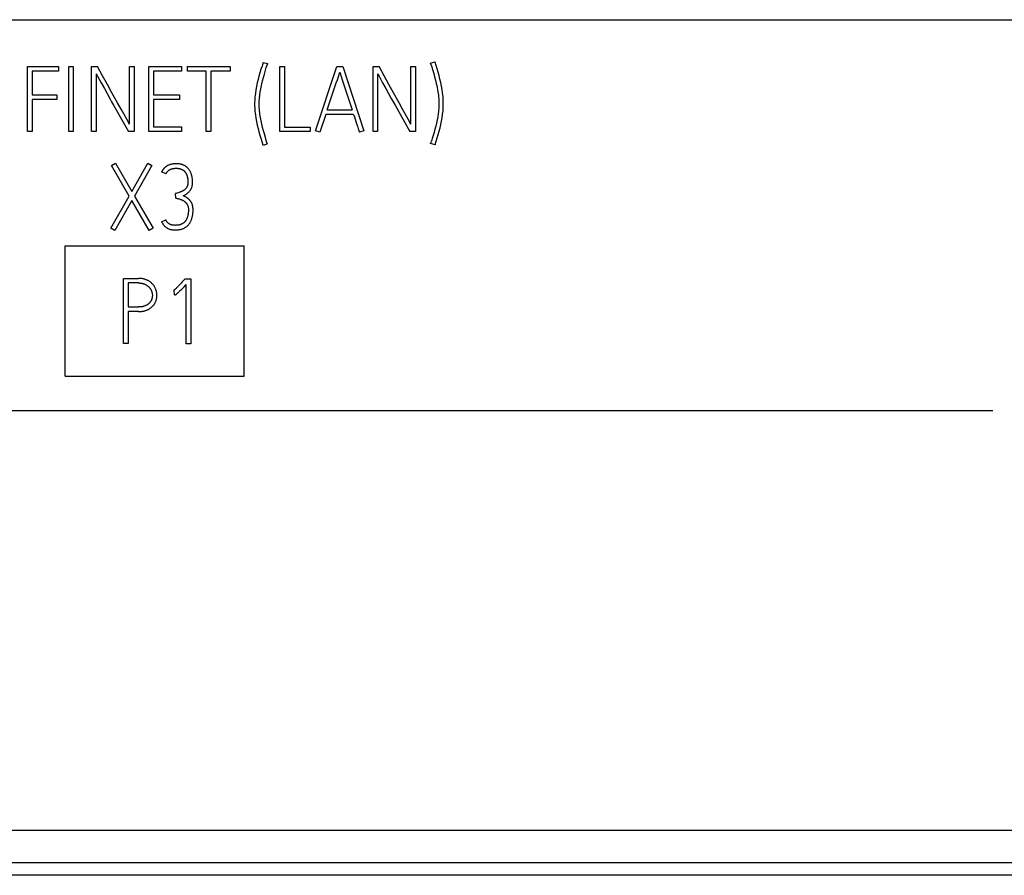
# Model space of a CAD drawing. Extents: x 0 to 841, y 0 to 594.
# Drawn here: x 628 to 643, y 250 to 263 of the extents above; entities that cross this region are included whole.
import ezdxf

# ---------------------------------------------------------------- set-up
doc = ezdxf.new("R2010")
doc.units = 0
doc.header["$LTSCALE"] = 46.255
doc.layers.add('15000_BACK', color=7, linetype='CONTINUOUS')
doc.layers.add('15500_BACK_LABELING', color=7, linetype='CONTINUOUS')

msp = doc.modelspace()

# ---------------------------------------------------------------- linework, layer by layer
at = {"layer": '15000_BACK', "color": 7, "linetype": 'CONTINUOUS'}
for p, q in [((587.647, 262.853), (702.647, 262.853)), ((628.412, 259.386), (631.162, 259.386)), ((628.412, 257.386), (628.412, 259.386)), ((631.162, 257.386), (631.162, 259.386)), ((628.412, 257.386), (631.162, 257.386)), ((642.647, 256.853), (587.647, 256.853)), ((585.537, 250.423), (704.758, 250.423)), ((704.758, 249.924), (585.537, 249.924)), ((704.476, 249.731), (585.818, 249.731))]:
    msp.add_line(p, q, dxfattribs=at)
at = {"layer": '15500_BACK_LABELING', "color": 7, "linetype": 'CONTINUOUS'}
for p, q in [((627.836, 262.136), (628.312, 262.136)), ((627.836, 261.138), (627.836, 262.136)), ((628.312, 262.136), (628.312, 262.065)), ((628.469, 262.133), (628.538, 262.133)), ((628.469, 261.136), (628.469, 262.133)), ((628.538, 262.133), (628.538, 261.136)), ((628.821, 262.136), (628.911, 262.136)), ((628.821, 261.136), (628.821, 262.136)), ((628.989, 261.994), (628.911, 262.136)), ((629.401, 262.136), (629.471, 262.136)), ((629.401, 261.251), (629.401, 262.136)), ((629.471, 262.136), (629.471, 261.136)), ((629.699, 262.136), (630.197, 262.136)), ((629.699, 261.138), (629.699, 262.136)), ((630.197, 262.136), (630.197, 262.065)), ((630.294, 262.134), (630.947, 262.134)), ((630.294, 262.064), (630.294, 262.134)), ((630.947, 262.134), (630.947, 262.064)), ((631.435, 262.143), (631.419, 262.092)), ((631.44, 262.16), (631.435, 262.143)), ((631.446, 262.177), (631.44, 262.16)), ((631.451, 262.194), (631.446, 262.177)), ((631.451, 262.194), (631.452, 262.199)), ((631.452, 262.199), (631.52, 262.179)), ((631.471, 262.019), (631.501, 262.121)), ((631.501, 262.121), (631.517, 262.173)), ((631.52, 262.179), (631.517, 262.173)), ((631.707, 262.134), (631.778, 262.134)), ((631.707, 261.136), (631.707, 262.134)), ((631.778, 262.134), (631.778, 261.206)), ((632.254, 261.151), (632.585, 262.137)), ((632.585, 262.137), (632.674, 262.137)), ((632.674, 262.137), (632.997, 261.151)), ((633.14, 262.136), (633.23, 262.136)), ((633.14, 261.136), (633.14, 262.136)), ((633.308, 261.994), (633.23, 262.136)), ((633.72, 262.136), (633.79, 262.136)), ((633.72, 261.251), (633.72, 262.136)), ((633.79, 262.136), (633.79, 261.136)), ((634.021, 262.186), (634.089, 262.206)), ((634.022, 262.18), (634.021, 262.186)), ((634.022, 262.18), (634.026, 262.167)), ((634.026, 262.167), (634.03, 262.154)), ((634.03, 262.154), (634.038, 262.128)), ((634.038, 262.128), (634.046, 262.103)), ((634.089, 262.206), (634.09, 262.201)), ((634.095, 262.184), (634.09, 262.201)), ((634.1, 262.167), (634.095, 262.184)), ((634.106, 262.15), (634.1, 262.167)), ((634.121, 262.099), (634.106, 262.15)), ((628.312, 262.065), (627.907, 262.065)), ((627.907, 262.065), (627.907, 261.699)), ((628.89, 262.023), (628.899, 262.007)), ((628.89, 262.023), (628.89, 261.136)), ((628.899, 262.007), (628.911, 261.985)), ((628.911, 261.985), (628.967, 261.884)), ((629.063, 261.859), (628.989, 261.994)), ((630.197, 262.065), (629.768, 262.065)), ((629.768, 262.065), (629.768, 261.699)), ((630.579, 262.064), (630.294, 262.064)), ((630.579, 261.136), (630.579, 262.064)), ((630.947, 262.064), (630.65, 262.064)), ((630.65, 262.064), (630.65, 261.136)), ((631.388, 261.988), (631.374, 261.935)), ((631.403, 262.04), (631.388, 261.988)), ((631.419, 262.092), (631.403, 262.04)), ((631.443, 261.917), (631.456, 261.968)), ((631.456, 261.968), (631.471, 262.019)), ((632.591, 261.931), (632.629, 262.048)), ((632.629, 262.048), (632.635, 262.032)), ((632.635, 262.032), (632.667, 261.931)), ((633.209, 262.023), (633.218, 262.007)), ((633.209, 262.023), (633.209, 261.136)), ((633.218, 262.007), (633.23, 261.985)), ((633.23, 261.985), (633.286, 261.884)), ((633.382, 261.859), (633.308, 261.994)), ((634.046, 262.103), (634.069, 262.026)), ((634.069, 262.026), (634.083, 261.975)), ((634.083, 261.975), (634.097, 261.924)), ((634.136, 262.047), (634.121, 262.099)), ((634.151, 261.995), (634.136, 262.047)), ((634.165, 261.942), (634.151, 261.995)), ((628.967, 261.884), (629.016, 261.797)), ((629.133, 261.733), (629.063, 261.859)), ((631.35, 261.829), (631.341, 261.776)), ((631.362, 261.883), (631.35, 261.829)), ((631.374, 261.935), (631.362, 261.883)), ((631.41, 261.765), (631.42, 261.816)), ((631.42, 261.816), (631.43, 261.867)), ((631.43, 261.867), (631.443, 261.917)), ((632.538, 261.777), (632.575, 261.884)), ((632.575, 261.884), (632.591, 261.931)), ((632.667, 261.931), (632.682, 261.884)), ((632.682, 261.884), (632.717, 261.777)), ((633.286, 261.884), (633.335, 261.797)), ((633.452, 261.733), (633.382, 261.859)), ((634.097, 261.924), (634.109, 261.874)), ((634.109, 261.874), (634.12, 261.823)), ((634.12, 261.823), (634.13, 261.771)), ((634.177, 261.889), (634.165, 261.942)), ((634.189, 261.836), (634.177, 261.889)), ((634.198, 261.783), (634.189, 261.836)), ((627.907, 261.699), (628.287, 261.699)), ((628.287, 261.699), (628.287, 261.629)), ((629.016, 261.797), (629.099, 261.647)), ((629.219, 261.578), (629.133, 261.733)), ((629.768, 261.699), (630.17, 261.699)), ((630.17, 261.699), (630.17, 261.629)), ((631.326, 261.667), (631.324, 261.64)), ((631.329, 261.694), (631.326, 261.667)), ((631.333, 261.722), (631.329, 261.694)), ((631.341, 261.776), (631.333, 261.722)), ((631.397, 261.662), (631.399, 261.687)), ((631.399, 261.687), (631.403, 261.713)), ((631.403, 261.713), (631.41, 261.765)), ((632.477, 261.593), (632.518, 261.718)), ((632.518, 261.718), (632.538, 261.777)), ((632.717, 261.777), (632.777, 261.593)), ((633.335, 261.797), (633.418, 261.647)), ((633.538, 261.578), (633.452, 261.733)), ((634.13, 261.771), (634.138, 261.72)), ((634.138, 261.72), (634.141, 261.694)), ((634.141, 261.694), (634.144, 261.669)), ((634.144, 261.669), (634.146, 261.642)), ((634.206, 261.729), (634.198, 261.783)), ((634.21, 261.701), (634.206, 261.729)), ((634.213, 261.674), (634.21, 261.701)), ((634.215, 261.646), (634.213, 261.674)), ((628.287, 261.629), (627.907, 261.629)), ((627.907, 261.629), (627.907, 261.138)), ((629.099, 261.647), (629.128, 261.595)), ((629.128, 261.595), (629.158, 261.542)), ((629.158, 261.542), (629.384, 261.136)), ((629.273, 261.48), (629.219, 261.578)), ((630.17, 261.629), (629.768, 261.629)), ((629.768, 261.629), (629.768, 261.208)), ((631.323, 261.612), (631.322, 261.584)), ((631.322, 261.584), (631.322, 261.556)), ((631.322, 261.556), (631.322, 261.529)), ((631.322, 261.529), (631.323, 261.502)), ((631.324, 261.64), (631.323, 261.612)), ((631.392, 261.556), (631.393, 261.583)), ((631.393, 261.53), (631.392, 261.556)), ((631.393, 261.609), (631.395, 261.635)), ((631.393, 261.583), (631.393, 261.609)), ((631.393, 261.504), (631.393, 261.53)), ((631.395, 261.635), (631.397, 261.662)), ((632.435, 261.47), (632.477, 261.593)), ((632.777, 261.593), (632.797, 261.531)), ((632.797, 261.531), (632.817, 261.47)), ((633.418, 261.647), (633.447, 261.595)), ((633.447, 261.595), (633.477, 261.542)), ((633.477, 261.542), (633.703, 261.136)), ((633.592, 261.48), (633.538, 261.578)), ((634.146, 261.642), (634.147, 261.616)), ((634.147, 261.513), (634.146, 261.488)), ((634.147, 261.616), (634.148, 261.589)), ((634.148, 261.538), (634.147, 261.513)), ((634.148, 261.589), (634.148, 261.563)), ((634.148, 261.563), (634.148, 261.538)), ((634.216, 261.619), (634.215, 261.646)), ((634.217, 261.591), (634.216, 261.619)), ((634.216, 261.509), (634.217, 261.536)), ((634.217, 261.563), (634.217, 261.591)), ((634.217, 261.536), (634.217, 261.563)), ((629.379, 261.291), (629.273, 261.48)), ((631.323, 261.502), (631.324, 261.475)), ((631.324, 261.475), (631.326, 261.448)), ((631.326, 261.448), (631.329, 261.421)), ((631.329, 261.421), (631.333, 261.395)), ((631.333, 261.395), (631.341, 261.342)), ((631.395, 261.479), (631.393, 261.504)), ((631.397, 261.453), (631.395, 261.479)), ((631.399, 261.428), (631.397, 261.453)), ((631.403, 261.403), (631.399, 261.428)), ((631.41, 261.352), (631.403, 261.403)), ((632.412, 261.399), (632.32, 261.129)), ((632.84, 261.399), (632.412, 261.399)), ((632.435, 261.47), (632.817, 261.47)), ((632.84, 261.399), (632.852, 261.361)), ((633.698, 261.291), (633.592, 261.48)), ((634.131, 261.365), (634.122, 261.317)), ((634.138, 261.414), (634.131, 261.365)), ((634.141, 261.439), (634.138, 261.414)), ((634.144, 261.464), (634.141, 261.439)), ((634.146, 261.488), (634.144, 261.464)), ((634.198, 261.349), (634.206, 261.402)), ((634.206, 261.402), (634.21, 261.428)), ((634.21, 261.428), (634.213, 261.455)), ((634.213, 261.455), (634.215, 261.482)), ((634.215, 261.482), (634.216, 261.509)), ((629.391, 261.268), (629.379, 261.291)), ((629.401, 261.251), (629.391, 261.268)), ((631.341, 261.342), (631.35, 261.29)), ((631.35, 261.29), (631.362, 261.238)), ((631.362, 261.238), (631.374, 261.187)), ((631.42, 261.302), (631.41, 261.352)), ((631.431, 261.251), (631.42, 261.302)), ((631.443, 261.201), (631.431, 261.251)), ((632.852, 261.361), (632.863, 261.326)), ((632.863, 261.326), (632.874, 261.292)), ((632.874, 261.292), (632.884, 261.261)), ((632.884, 261.261), (632.894, 261.233)), ((632.894, 261.233), (632.903, 261.208)), ((633.71, 261.268), (633.698, 261.291)), ((633.72, 261.251), (633.71, 261.268)), ((634.101, 261.22), (634.088, 261.172)), ((634.112, 261.268), (634.101, 261.22)), ((634.122, 261.317), (634.112, 261.268)), ((634.166, 261.194), (634.178, 261.245)), ((634.178, 261.245), (634.189, 261.297)), ((634.189, 261.297), (634.198, 261.349)), ((627.907, 261.138), (627.836, 261.138)), ((628.538, 261.136), (628.469, 261.136)), ((628.89, 261.136), (628.821, 261.136)), ((629.471, 261.136), (629.384, 261.136)), ((630.197, 261.138), (629.699, 261.138)), ((629.768, 261.208), (630.197, 261.208)), ((630.197, 261.208), (630.197, 261.138)), ((630.65, 261.136), (630.579, 261.136)), ((631.374, 261.187), (631.388, 261.135)), ((631.388, 261.135), (631.403, 261.084)), ((631.403, 261.084), (631.418, 261.034)), ((631.457, 261.151), (631.443, 261.201)), ((631.471, 261.102), (631.457, 261.151)), ((631.492, 261.028), (631.471, 261.102)), ((632.174, 261.136), (631.707, 261.136)), ((631.778, 261.206), (632.174, 261.206)), ((632.174, 261.206), (632.174, 261.136)), ((632.32, 261.129), (632.254, 261.151)), ((632.903, 261.208), (632.912, 261.18)), ((632.912, 261.18), (632.917, 261.167)), ((632.917, 261.167), (632.921, 261.154)), ((632.921, 261.154), (632.929, 261.129)), ((632.997, 261.151), (632.929, 261.129)), ((633.209, 261.136), (633.14, 261.136)), ((633.79, 261.136), (633.703, 261.136)), ((634.061, 261.076), (634.046, 261.029)), ((634.075, 261.124), (634.061, 261.076)), ((634.088, 261.172), (634.075, 261.124)), ((634.122, 261.041), (634.138, 261.091)), ((634.138, 261.091), (634.152, 261.142)), ((634.152, 261.142), (634.166, 261.194)), ((631.418, 261.034), (631.433, 260.983)), ((631.433, 260.983), (631.449, 260.933)), ((631.451, 260.926), (631.449, 260.933)), ((631.517, 260.948), (631.451, 260.926)), ((631.5, 261.003), (631.492, 261.028)), ((631.506, 260.987), (631.5, 261.003)), ((631.511, 260.97), (631.506, 260.987)), ((631.516, 260.954), (631.511, 260.97)), ((631.516, 260.954), (631.517, 260.948)), ((634.022, 260.955), (634.032, 260.982)), ((634.09, 260.933), (634.022, 260.955)), ((634.037, 260.997), (634.032, 260.982)), ((634.042, 261.013), (634.037, 260.997)), ((634.046, 261.029), (634.042, 261.013)), ((634.091, 260.94), (634.09, 260.933)), ((634.091, 260.94), (634.107, 260.99)), ((634.107, 260.99), (634.122, 261.041)), ((629.128, 260.616), (629.188, 260.651)), ((629.399, 260.149), (629.128, 260.616)), ((629.188, 260.651), (629.438, 260.218)), ((629.438, 260.218), (629.683, 260.651)), ((629.746, 260.616), (629.479, 260.147)), ((629.683, 260.651), (629.746, 260.616)), ((629.974, 260.607), (629.971, 260.605)), ((629.977, 260.609), (629.974, 260.607)), ((629.98, 260.611), (629.977, 260.609)), ((629.983, 260.613), (629.98, 260.611)), ((629.986, 260.615), (629.983, 260.613)), ((629.989, 260.616), (629.986, 260.615)), ((629.992, 260.618), (629.989, 260.616)), ((629.999, 260.621), (629.992, 260.618)), ((630.007, 260.624), (629.999, 260.621)), ((630.014, 260.627), (630.007, 260.624)), ((630.022, 260.63), (630.014, 260.627)), ((630.03, 260.633), (630.022, 260.63)), ((630.039, 260.635), (630.03, 260.633)), ((630.047, 260.637), (630.039, 260.635)), ((630.056, 260.639), (630.047, 260.637)), ((630.064, 260.64), (630.056, 260.639)), ((630.073, 260.641), (630.064, 260.64)), ((630.082, 260.642), (630.073, 260.641)), ((630.091, 260.643), (630.082, 260.642)), ((630.1, 260.644), (630.091, 260.643)), ((630.108, 260.644), (630.1, 260.644)), ((630.117, 260.644), (630.108, 260.644)), ((630.127, 260.644), (630.117, 260.644)), ((630.136, 260.643), (630.127, 260.644)), ((630.145, 260.643), (630.136, 260.643)), ((630.155, 260.642), (630.145, 260.643)), ((630.164, 260.641), (630.155, 260.642)), ((630.173, 260.64), (630.164, 260.641)), ((630.182, 260.638), (630.173, 260.64)), ((630.192, 260.636), (630.182, 260.638)), ((630.2, 260.634), (630.192, 260.636)), ((630.208, 260.631), (630.2, 260.634)), ((630.216, 260.629), (630.208, 260.631)), ((630.223, 260.626), (630.216, 260.629)), ((630.231, 260.623), (630.223, 260.626)), ((630.239, 260.619), (630.231, 260.623)), ((630.246, 260.615), (630.239, 260.619)), ((630.254, 260.611), (630.246, 260.615)), ((630.26, 260.608), (630.254, 260.611)), ((630.266, 260.604), (630.26, 260.608)), ((629.897, 260.522), (629.895, 260.519)), ((629.959, 260.487), (629.895, 260.519)), ((629.898, 260.525), (629.897, 260.522)), ((629.9, 260.528), (629.898, 260.525)), ((629.901, 260.531), (629.9, 260.528)), ((629.903, 260.534), (629.901, 260.531)), ((629.905, 260.537), (629.903, 260.534)), ((629.906, 260.54), (629.905, 260.537)), ((629.908, 260.543), (629.906, 260.54)), ((629.91, 260.546), (629.908, 260.543)), ((629.912, 260.549), (629.91, 260.546)), ((629.914, 260.551), (629.912, 260.549)), ((629.916, 260.554), (629.914, 260.551)), ((629.918, 260.557), (629.916, 260.554)), ((629.92, 260.56), (629.918, 260.557)), ((629.922, 260.562), (629.92, 260.56)), ((629.924, 260.565), (629.922, 260.562)), ((629.926, 260.567), (629.924, 260.565)), ((629.928, 260.57), (629.926, 260.567)), ((629.931, 260.572), (629.928, 260.57)), ((629.933, 260.575), (629.931, 260.572)), ((629.935, 260.577), (629.933, 260.575)), ((629.938, 260.579), (629.935, 260.577)), ((629.94, 260.582), (629.938, 260.579)), ((629.943, 260.584), (629.94, 260.582)), ((629.945, 260.586), (629.943, 260.584)), ((629.948, 260.588), (629.945, 260.586)), ((629.95, 260.591), (629.948, 260.588)), ((629.953, 260.593), (629.95, 260.591)), ((629.956, 260.595), (629.953, 260.593)), ((629.959, 260.597), (629.956, 260.595)), ((629.962, 260.599), (629.959, 260.597)), ((629.959, 260.487), (629.962, 260.493)), ((629.965, 260.601), (629.962, 260.599)), ((629.962, 260.493), (629.965, 260.499)), ((629.968, 260.604), (629.965, 260.601)), ((629.965, 260.499), (629.969, 260.505)), ((629.971, 260.605), (629.968, 260.604)), ((629.969, 260.505), (629.972, 260.51)), ((629.972, 260.51), (629.976, 260.515)), ((629.976, 260.515), (629.98, 260.52)), ((629.98, 260.52), (629.984, 260.524)), ((629.984, 260.524), (629.988, 260.528)), ((629.988, 260.528), (629.992, 260.532)), ((629.992, 260.532), (629.996, 260.536)), ((629.996, 260.536), (630, 260.54)), ((630, 260.54), (630.004, 260.543)), ((630.004, 260.543), (630.009, 260.546)), ((630.009, 260.546), (630.013, 260.549)), ((630.013, 260.549), (630.018, 260.552)), ((630.018, 260.552), (630.022, 260.554)), ((630.022, 260.554), (630.027, 260.557)), ((630.027, 260.557), (630.031, 260.559)), ((630.031, 260.559), (630.038, 260.562)), ((630.038, 260.562), (630.045, 260.564)), ((630.045, 260.564), (630.052, 260.566)), ((630.052, 260.566), (630.06, 260.568)), ((630.06, 260.568), (630.067, 260.57)), ((630.067, 260.57), (630.074, 260.571)), ((630.074, 260.571), (630.082, 260.572)), ((630.082, 260.572), (630.089, 260.573)), ((630.089, 260.573), (630.096, 260.574)), ((630.096, 260.574), (630.103, 260.574)), ((630.103, 260.574), (630.11, 260.575)), ((630.11, 260.575), (630.117, 260.575)), ((630.117, 260.575), (630.123, 260.575)), ((630.123, 260.575), (630.129, 260.574)), ((630.129, 260.574), (630.135, 260.574)), ((630.135, 260.574), (630.14, 260.574)), ((630.14, 260.574), (630.146, 260.573)), ((630.146, 260.573), (630.152, 260.572)), ((630.152, 260.572), (630.158, 260.572)), ((630.158, 260.572), (630.164, 260.571)), ((630.164, 260.571), (630.169, 260.569)), ((630.169, 260.569), (630.175, 260.568)), ((630.175, 260.568), (630.181, 260.567)), ((630.181, 260.567), (630.186, 260.565)), ((630.186, 260.565), (630.192, 260.563)), ((630.192, 260.563), (630.197, 260.561)), ((630.197, 260.561), (630.202, 260.559)), ((630.202, 260.559), (630.207, 260.556)), ((630.207, 260.556), (630.213, 260.554)), ((630.213, 260.554), (630.217, 260.551)), ((630.217, 260.551), (630.222, 260.548)), ((630.222, 260.548), (630.226, 260.545)), ((630.226, 260.545), (630.23, 260.542)), ((630.23, 260.542), (630.234, 260.538)), ((630.234, 260.538), (630.238, 260.535)), ((630.238, 260.535), (630.242, 260.531)), ((630.242, 260.531), (630.246, 260.528)), ((630.246, 260.528), (630.249, 260.524)), ((630.249, 260.524), (630.253, 260.52)), ((630.253, 260.52), (630.256, 260.515)), ((630.256, 260.515), (630.259, 260.511)), ((630.259, 260.511), (630.262, 260.507)), ((630.262, 260.507), (630.265, 260.502)), ((630.265, 260.502), (630.268, 260.498)), ((630.271, 260.599), (630.266, 260.604)), ((630.268, 260.498), (630.27, 260.493)), ((630.27, 260.493), (630.273, 260.489)), ((630.277, 260.595), (630.271, 260.599)), ((630.273, 260.489), (630.275, 260.484)), ((630.275, 260.484), (630.278, 260.479)), ((630.283, 260.591), (630.277, 260.595)), ((630.278, 260.479), (630.28, 260.472)), ((630.28, 260.472), (630.283, 260.466)), ((630.288, 260.586), (630.283, 260.591)), ((630.283, 260.466), (630.285, 260.459)), ((630.285, 260.459), (630.287, 260.452)), ((630.293, 260.581), (630.288, 260.586)), ((630.298, 260.576), (630.293, 260.581)), ((630.303, 260.57), (630.298, 260.576)), ((630.309, 260.564), (630.303, 260.57)), ((630.314, 260.557), (630.309, 260.564)), ((630.319, 260.551), (630.314, 260.557)), ((630.323, 260.544), (630.319, 260.551)), ((630.328, 260.537), (630.323, 260.544)), ((630.332, 260.529), (630.328, 260.537)), ((630.336, 260.522), (630.332, 260.529)), ((630.339, 260.514), (630.336, 260.522)), ((630.343, 260.506), (630.339, 260.514)), ((630.346, 260.497), (630.343, 260.506)), ((630.35, 260.489), (630.346, 260.497)), ((630.352, 260.48), (630.35, 260.489)), ((630.355, 260.471), (630.352, 260.48)), ((630.357, 260.462), (630.355, 260.471)), ((630.359, 260.453), (630.357, 260.462)), ((630.287, 260.452), (630.289, 260.445)), ((630.29, 260.306), (630.288, 260.301)), ((630.289, 260.445), (630.291, 260.438)), ((630.291, 260.311), (630.29, 260.306)), ((630.291, 260.438), (630.292, 260.431)), ((630.293, 260.316), (630.291, 260.311)), ((630.292, 260.431), (630.294, 260.424)), ((630.294, 260.321), (630.293, 260.316)), ((630.294, 260.424), (630.295, 260.417)), ((630.295, 260.326), (630.294, 260.321)), ((630.295, 260.417), (630.296, 260.41)), ((630.296, 260.331), (630.295, 260.326)), ((630.296, 260.41), (630.296, 260.403)), ((630.296, 260.403), (630.297, 260.396)), ((630.297, 260.345), (630.296, 260.338)), ((630.296, 260.338), (630.296, 260.331)), ((630.297, 260.396), (630.297, 260.388)), ((630.297, 260.388), (630.297, 260.381)), ((630.297, 260.381), (630.298, 260.374)), ((630.298, 260.36), (630.297, 260.352)), ((630.297, 260.352), (630.297, 260.345)), ((630.298, 260.374), (630.298, 260.367)), ((630.298, 260.367), (630.298, 260.36)), ((630.361, 260.444), (630.359, 260.453)), ((630.363, 260.434), (630.361, 260.444)), ((630.364, 260.423), (630.363, 260.434)), ((630.363, 260.302), (630.365, 260.311)), ((630.366, 260.413), (630.364, 260.423)), ((630.365, 260.311), (630.366, 260.32)), ((630.367, 260.402), (630.366, 260.413)), ((630.366, 260.32), (630.367, 260.329)), ((630.367, 260.391), (630.367, 260.402)), ((630.368, 260.381), (630.367, 260.391)), ((630.367, 260.329), (630.368, 260.339)), ((630.368, 260.37), (630.368, 260.381)), ((630.368, 260.36), (630.368, 260.37)), ((630.368, 260.349), (630.368, 260.36)), ((630.368, 260.339), (630.368, 260.349)), ((630.119, 260.19), (630.108, 260.186)), ((630.112, 260.117), (630.108, 260.186)), ((630.13, 260.193), (630.119, 260.19)), ((630.152, 260.2), (630.13, 260.193)), ((630.164, 260.203), (630.152, 260.2)), ((630.175, 260.207), (630.164, 260.203)), ((630.18, 260.209), (630.175, 260.207)), ((630.186, 260.211), (630.18, 260.209)), ((630.191, 260.213), (630.186, 260.211)), ((630.197, 260.215), (630.191, 260.213)), ((630.201, 260.217), (630.197, 260.215)), ((630.205, 260.219), (630.201, 260.217)), ((630.209, 260.221), (630.205, 260.219)), ((630.213, 260.223), (630.209, 260.221)), ((630.217, 260.225), (630.213, 260.223)), ((630.221, 260.227), (630.217, 260.225)), ((630.225, 260.23), (630.221, 260.227)), ((630.228, 260.232), (630.225, 260.23)), ((630.227, 260.154), (630.243, 260.163)), ((630.234, 260.15), (630.227, 260.154)), ((630.232, 260.234), (630.228, 260.232)), ((630.236, 260.237), (630.232, 260.234)), ((630.239, 260.239), (630.236, 260.237)), ((630.242, 260.241), (630.239, 260.239)), ((630.245, 260.243), (630.242, 260.241)), ((630.243, 260.163), (630.26, 260.173)), ((630.247, 260.246), (630.245, 260.243)), ((630.25, 260.248), (630.247, 260.246)), ((630.253, 260.251), (630.25, 260.248)), ((630.255, 260.253), (630.253, 260.251)), ((630.258, 260.256), (630.255, 260.253)), ((630.26, 260.258), (630.258, 260.256)), ((630.263, 260.261), (630.26, 260.258)), ((630.26, 260.173), (630.277, 260.183)), ((630.265, 260.264), (630.263, 260.261)), ((630.268, 260.266), (630.265, 260.264)), ((630.27, 260.269), (630.268, 260.266)), ((630.272, 260.272), (630.27, 260.269)), ((630.274, 260.275), (630.272, 260.272)), ((630.276, 260.278), (630.274, 260.275)), ((630.278, 260.282), (630.276, 260.278)), ((630.277, 260.183), (630.285, 260.188)), ((630.28, 260.285), (630.278, 260.282)), ((630.283, 260.29), (630.28, 260.285)), ((630.286, 260.295), (630.283, 260.29)), ((630.285, 260.188), (630.293, 260.194)), ((630.288, 260.301), (630.286, 260.295)), ((630.293, 260.194), (630.301, 260.201)), ((630.301, 260.201), (630.308, 260.207)), ((630.308, 260.207), (630.316, 260.215)), ((630.316, 260.215), (630.323, 260.222)), ((630.323, 260.222), (630.327, 260.228)), ((630.327, 260.228), (630.331, 260.233)), ((630.331, 260.233), (630.335, 260.239)), ((630.335, 260.239), (630.339, 260.245)), ((630.339, 260.245), (630.343, 260.251)), ((630.343, 260.251), (630.347, 260.258)), ((630.347, 260.258), (630.35, 260.265)), ((630.35, 260.265), (630.353, 260.271)), ((630.353, 260.271), (630.356, 260.278)), ((630.356, 260.278), (630.359, 260.286)), ((630.359, 260.286), (630.361, 260.294)), ((630.361, 260.294), (630.363, 260.302)), ((629.117, 259.654), (629.399, 260.149)), ((629.439, 260.078), (629.178, 259.619)), ((629.705, 259.619), (629.439, 260.078)), ((629.479, 260.147), (629.766, 259.654)), ((630.112, 260.117), (630.123, 260.115)), ((630.123, 260.115), (630.134, 260.113)), ((630.134, 260.113), (630.145, 260.11)), ((630.145, 260.11), (630.156, 260.107)), ((630.156, 260.107), (630.168, 260.104)), ((630.168, 260.104), (630.179, 260.1)), ((630.179, 260.1), (630.186, 260.098)), ((630.186, 260.098), (630.194, 260.095)), ((630.194, 260.095), (630.201, 260.092)), ((630.201, 260.092), (630.208, 260.089)), ((630.208, 260.089), (630.215, 260.085)), ((630.215, 260.085), (630.222, 260.081)), ((630.222, 260.081), (630.229, 260.078)), ((630.229, 260.078), (630.235, 260.073)), ((630.242, 260.146), (630.234, 260.15)), ((630.235, 260.073), (630.241, 260.069)), ((630.241, 260.069), (630.246, 260.066)), ((630.249, 260.142), (630.242, 260.146)), ((630.246, 260.066), (630.251, 260.062)), ((630.256, 260.138), (630.249, 260.142)), ((630.251, 260.062), (630.255, 260.058)), ((630.255, 260.058), (630.259, 260.054)), ((630.263, 260.134), (630.256, 260.138)), ((630.259, 260.054), (630.263, 260.05)), ((630.27, 260.13), (630.263, 260.134)), ((630.263, 260.05), (630.267, 260.046)), ((630.267, 260.046), (630.271, 260.042)), ((630.275, 260.127), (630.27, 260.13)), ((630.271, 260.042), (630.275, 260.037)), ((630.28, 260.123), (630.275, 260.127)), ((630.275, 260.037), (630.278, 260.033)), ((630.278, 260.033), (630.282, 260.028)), ((630.285, 260.12), (630.28, 260.123)), ((630.282, 260.028), (630.285, 260.023)), ((630.29, 260.117), (630.285, 260.12)), ((630.285, 260.023), (630.288, 260.018)), ((630.288, 260.018), (630.291, 260.012)), ((630.294, 260.114), (630.29, 260.117)), ((630.291, 260.012), (630.293, 260.007)), ((630.293, 260.007), (630.296, 260.001)), ((630.297, 260.112), (630.294, 260.114)), ((630.301, 260.109), (630.297, 260.112)), ((630.304, 260.106), (630.301, 260.109)), ((630.308, 260.103), (630.304, 260.106)), ((630.311, 260.101), (630.308, 260.103)), ((630.314, 260.098), (630.311, 260.101)), ((630.317, 260.095), (630.314, 260.098)), ((630.321, 260.092), (630.317, 260.095)), ((630.324, 260.089), (630.321, 260.092)), ((630.326, 260.085), (630.324, 260.089)), ((630.329, 260.082), (630.326, 260.085)), ((630.332, 260.079), (630.329, 260.082)), ((630.335, 260.076), (630.332, 260.079)), ((630.337, 260.073), (630.335, 260.076)), ((630.34, 260.069), (630.337, 260.073)), ((630.342, 260.066), (630.34, 260.069)), ((630.344, 260.062), (630.342, 260.066)), ((630.347, 260.059), (630.344, 260.062)), ((630.349, 260.055), (630.347, 260.059)), ((630.351, 260.051), (630.349, 260.055)), ((630.353, 260.047), (630.351, 260.051)), ((630.355, 260.044), (630.353, 260.047)), ((630.357, 260.04), (630.355, 260.044)), ((630.358, 260.036), (630.357, 260.04)), ((630.361, 260.029), (630.358, 260.036)), ((630.364, 260.022), (630.361, 260.029)), ((630.366, 260.015), (630.364, 260.022)), ((630.368, 260.007), (630.366, 260.015)), ((630.37, 260), (630.368, 260.007)), ((630.297, 259.852), (630.295, 259.844)), ((630.296, 260.001), (630.298, 259.996)), ((630.298, 259.86), (630.297, 259.852)), ((630.298, 259.996), (630.3, 259.99)), ((630.3, 259.868), (630.298, 259.86)), ((630.3, 259.99), (630.301, 259.983)), ((630.301, 259.877), (630.3, 259.868)), ((630.301, 259.983), (630.303, 259.977)), ((630.303, 259.886), (630.301, 259.877)), ((630.303, 259.977), (630.304, 259.971)), ((630.304, 259.896), (630.303, 259.886)), ((630.304, 259.971), (630.305, 259.964)), ((630.305, 259.905), (630.304, 259.896)), ((630.305, 259.964), (630.305, 259.957)), ((630.305, 259.957), (630.306, 259.95)), ((630.306, 259.924), (630.305, 259.915)), ((630.305, 259.915), (630.305, 259.905)), ((630.306, 259.95), (630.306, 259.944)), ((630.306, 259.944), (630.306, 259.934)), ((630.306, 259.934), (630.306, 259.924)), ((630.369, 259.848), (630.371, 259.859)), ((630.372, 259.992), (630.37, 260)), ((630.371, 259.859), (630.373, 259.871)), ((630.373, 259.984), (630.372, 259.992)), ((630.375, 259.976), (630.373, 259.984)), ((630.373, 259.871), (630.374, 259.883)), ((630.374, 259.883), (630.375, 259.894)), ((630.375, 259.968), (630.375, 259.976)), ((630.376, 259.954), (630.375, 259.968)), ((630.375, 259.894), (630.376, 259.906)), ((630.377, 259.941), (630.376, 259.954)), ((630.376, 259.917), (630.377, 259.929)), ((630.376, 259.906), (630.376, 259.917)), ((630.377, 259.929), (630.377, 259.941)), ((629.895, 259.755), (629.959, 259.784)), ((629.895, 259.755), (629.899, 259.747)), ((629.899, 259.747), (629.902, 259.74)), ((629.902, 259.74), (629.911, 259.725)), ((629.911, 259.725), (629.915, 259.717)), ((629.915, 259.717), (629.92, 259.71)), ((629.92, 259.71), (629.926, 259.702)), ((629.926, 259.702), (629.932, 259.695)), ((629.96, 259.781), (629.959, 259.784)), ((629.962, 259.778), (629.96, 259.781)), ((629.963, 259.776), (629.962, 259.778)), ((629.964, 259.773), (629.963, 259.776)), ((629.966, 259.77), (629.964, 259.773)), ((629.967, 259.768), (629.966, 259.77)), ((629.969, 259.765), (629.967, 259.768)), ((629.97, 259.762), (629.969, 259.765)), ((629.972, 259.76), (629.97, 259.762)), ((629.974, 259.757), (629.972, 259.76)), ((629.975, 259.755), (629.974, 259.757)), ((629.977, 259.753), (629.975, 259.755)), ((629.979, 259.75), (629.977, 259.753)), ((629.98, 259.748), (629.979, 259.75)), ((629.982, 259.746), (629.98, 259.748)), ((629.984, 259.744), (629.982, 259.746)), ((629.986, 259.742), (629.984, 259.744)), ((629.988, 259.74), (629.986, 259.742)), ((629.99, 259.738), (629.988, 259.74)), ((629.992, 259.736), (629.99, 259.738)), ((629.993, 259.734), (629.992, 259.736)), ((629.995, 259.732), (629.993, 259.734)), ((629.997, 259.731), (629.995, 259.732)), ((629.999, 259.729), (629.997, 259.731)), ((630.001, 259.728), (629.999, 259.729)), ((630.003, 259.726), (630.001, 259.728)), ((630.004, 259.725), (630.003, 259.726)), ((630.006, 259.723), (630.004, 259.725)), ((630.008, 259.722), (630.006, 259.723)), ((630.011, 259.721), (630.008, 259.722)), ((630.013, 259.72), (630.011, 259.721)), ((630.015, 259.718), (630.013, 259.72)), ((630.017, 259.717), (630.015, 259.718)), ((630.02, 259.716), (630.017, 259.717)), ((630.022, 259.714), (630.02, 259.716)), ((630.025, 259.713), (630.022, 259.714)), ((630.027, 259.712), (630.025, 259.713)), ((630.03, 259.711), (630.027, 259.712)), ((630.033, 259.71), (630.03, 259.711)), ((630.035, 259.709), (630.033, 259.71)), ((630.038, 259.708), (630.035, 259.709)), ((630.041, 259.707), (630.038, 259.708)), ((630.044, 259.706), (630.041, 259.707)), ((630.048, 259.706), (630.044, 259.706)), ((630.051, 259.705), (630.048, 259.706)), ((630.054, 259.704), (630.051, 259.705)), ((630.058, 259.703), (630.054, 259.704)), ((630.061, 259.703), (630.058, 259.703)), ((630.069, 259.702), (630.061, 259.703)), ((630.078, 259.701), (630.069, 259.702)), ((630.087, 259.7), (630.078, 259.701)), ((630.096, 259.7), (630.087, 259.7)), ((630.121, 259.7), (630.113, 259.7)), ((630.128, 259.7), (630.121, 259.7)), ((630.136, 259.701), (630.128, 259.7)), ((630.144, 259.702), (630.136, 259.701)), ((630.152, 259.703), (630.144, 259.702)), ((630.16, 259.704), (630.152, 259.703)), ((630.167, 259.706), (630.16, 259.704)), ((630.173, 259.708), (630.167, 259.706)), ((630.179, 259.709), (630.173, 259.708)), ((630.185, 259.711), (630.179, 259.709)), ((630.19, 259.713), (630.185, 259.711)), ((630.196, 259.715), (630.19, 259.713)), ((630.202, 259.718), (630.196, 259.715)), ((630.207, 259.72), (630.202, 259.718)), ((630.212, 259.723), (630.207, 259.72)), ((630.218, 259.726), (630.212, 259.723)), ((630.222, 259.729), (630.218, 259.726)), ((630.227, 259.732), (630.222, 259.729)), ((630.232, 259.736), (630.227, 259.732)), ((630.236, 259.739), (630.232, 259.736)), ((630.24, 259.743), (630.236, 259.739)), ((630.244, 259.747), (630.24, 259.743)), ((630.248, 259.751), (630.244, 259.747)), ((630.252, 259.755), (630.248, 259.751)), ((630.256, 259.759), (630.252, 259.755)), ((630.26, 259.764), (630.256, 259.759)), ((630.263, 259.769), (630.26, 259.764)), ((630.267, 259.774), (630.263, 259.769)), ((630.27, 259.779), (630.267, 259.774)), ((630.273, 259.784), (630.27, 259.779)), ((630.276, 259.79), (630.273, 259.784)), ((630.278, 259.795), (630.276, 259.79)), ((630.281, 259.8), (630.278, 259.795)), ((630.283, 259.806), (630.281, 259.8)), ((630.286, 259.814), (630.283, 259.806)), ((630.289, 259.821), (630.286, 259.814)), ((630.291, 259.829), (630.289, 259.821)), ((630.293, 259.836), (630.291, 259.829)), ((630.295, 259.844), (630.293, 259.836)), ((630.296, 259.698), (630.301, 259.703)), ((630.301, 259.703), (630.307, 259.709)), ((630.307, 259.709), (630.312, 259.715)), ((630.312, 259.715), (630.317, 259.722)), ((630.317, 259.722), (630.322, 259.728)), ((630.322, 259.728), (630.326, 259.735)), ((630.326, 259.735), (630.33, 259.742)), ((630.33, 259.742), (630.335, 259.749)), ((630.335, 259.749), (630.338, 259.756)), ((630.338, 259.756), (630.342, 259.763)), ((630.342, 259.763), (630.346, 259.771)), ((630.346, 259.771), (630.349, 259.78)), ((630.349, 259.78), (630.353, 259.789)), ((630.353, 259.789), (630.356, 259.799)), ((630.356, 259.799), (630.359, 259.809)), ((630.359, 259.809), (630.362, 259.818)), ((630.362, 259.818), (630.365, 259.828)), ((630.365, 259.828), (630.367, 259.838)), ((630.367, 259.838), (630.369, 259.848)), ((629.178, 259.619), (629.117, 259.654)), ((629.766, 259.654), (629.705, 259.619)), ((629.932, 259.695), (629.936, 259.69)), ((629.936, 259.69), (629.94, 259.686)), ((629.94, 259.686), (629.945, 259.681)), ((629.945, 259.681), (629.953, 259.675)), ((629.953, 259.675), (629.961, 259.669)), ((629.961, 259.669), (629.966, 259.665)), ((629.966, 259.665), (629.972, 259.661)), ((629.972, 259.661), (629.978, 259.658)), ((629.978, 259.658), (629.985, 259.654)), ((629.985, 259.654), (629.991, 259.651)), ((629.991, 259.651), (629.998, 259.648)), ((629.998, 259.648), (630.005, 259.645)), ((630.005, 259.645), (630.013, 259.642)), ((630.013, 259.642), (630.02, 259.64)), ((630.02, 259.64), (630.028, 259.637)), ((630.028, 259.637), (630.037, 259.635)), ((630.037, 259.635), (630.045, 259.634)), ((630.045, 259.634), (630.054, 259.632)), ((630.054, 259.632), (630.064, 259.631)), ((630.064, 259.631), (630.073, 259.63)), ((630.073, 259.63), (630.084, 259.629)), ((630.084, 259.629), (630.094, 259.629)), ((630.094, 259.629), (630.105, 259.629)), ((630.105, 259.699), (630.096, 259.7)), ((630.113, 259.7), (630.105, 259.699)), ((630.105, 259.629), (630.115, 259.629)), ((630.115, 259.629), (630.125, 259.629)), ((630.125, 259.629), (630.135, 259.63)), ((630.135, 259.63), (630.146, 259.631)), ((630.146, 259.631), (630.156, 259.632)), ((630.156, 259.632), (630.166, 259.634)), ((630.166, 259.634), (630.176, 259.635)), ((630.176, 259.635), (630.186, 259.638)), ((630.186, 259.638), (630.194, 259.64)), ((630.194, 259.64), (630.201, 259.642)), ((630.201, 259.642), (630.209, 259.644)), ((630.209, 259.644), (630.217, 259.647)), ((630.217, 259.647), (630.224, 259.65)), ((630.224, 259.65), (630.232, 259.653)), ((630.232, 259.653), (630.239, 259.657)), ((630.239, 259.657), (630.246, 259.66)), ((630.246, 259.66), (630.253, 259.664)), ((630.253, 259.664), (630.26, 259.669)), ((630.26, 259.669), (630.266, 259.673)), ((630.266, 259.673), (630.272, 259.677)), ((630.272, 259.677), (630.279, 259.682)), ((630.279, 259.682), (630.285, 259.687)), ((630.285, 259.687), (630.29, 259.692)), ((630.29, 259.692), (630.296, 259.698)), ((629.31, 258.886), (629.54, 258.886)), ((629.31, 257.886), (629.31, 258.886)), ((629.54, 258.815), (629.381, 258.815)), ((629.381, 258.815), (629.381, 258.447)), ((629.551, 258.885), (629.54, 258.886)), ((629.54, 258.815), (629.548, 258.815)), ((629.548, 258.815), (629.557, 258.814)), ((629.562, 258.885), (629.551, 258.885)), ((629.557, 258.814), (629.565, 258.814)), ((629.573, 258.884), (629.562, 258.885)), ((629.565, 258.814), (629.574, 258.813)), ((629.584, 258.883), (629.573, 258.884)), ((629.574, 258.813), (629.58, 258.812)), ((629.58, 258.812), (629.586, 258.811)), ((629.595, 258.882), (629.584, 258.883)), ((629.586, 258.811), (629.592, 258.81)), ((629.592, 258.81), (629.598, 258.809)), ((629.605, 258.88), (629.595, 258.882)), ((629.598, 258.809), (629.604, 258.808)), ((629.604, 258.808), (629.612, 258.806)), ((629.615, 258.878), (629.605, 258.88)), ((629.612, 258.806), (629.619, 258.803)), ((629.625, 258.875), (629.615, 258.878)), ((629.619, 258.803), (629.625, 258.801)), ((629.635, 258.873), (629.625, 258.875)), ((629.625, 258.801), (629.632, 258.798)), ((629.632, 258.798), (629.639, 258.795)), ((629.644, 258.87), (629.635, 258.873)), ((629.639, 258.795), (629.645, 258.793)), ((629.654, 258.866), (629.644, 258.87)), ((629.663, 258.863), (629.654, 258.866)), ((629.671, 258.859), (629.663, 258.863)), ((629.68, 258.855), (629.671, 258.859)), ((629.688, 258.851), (629.68, 258.855)), ((629.696, 258.846), (629.688, 258.851)), ((629.704, 258.841), (629.696, 258.846)), ((629.711, 258.837), (629.704, 258.841)), ((629.719, 258.831), (629.711, 258.837)), ((629.726, 258.826), (629.719, 258.831)), ((629.733, 258.821), (629.726, 258.826)), ((629.739, 258.815), (629.733, 258.821)), ((629.745, 258.809), (629.739, 258.815)), ((629.752, 258.803), (629.745, 258.809)), ((629.757, 258.797), (629.752, 258.803)), ((629.763, 258.791), (629.757, 258.797)), ((630.176, 258.794), (630.16, 258.777)), ((630.193, 258.813), (630.176, 258.794)), ((630.211, 258.832), (630.193, 258.813)), ((630.236, 258.86), (630.211, 258.832)), ((630.245, 258.869), (630.236, 258.86)), ((630.239, 258.758), (630.272, 258.794)), ((630.245, 258.869), (630.254, 258.88)), ((630.254, 258.88), (630.342, 258.88)), ((630.272, 257.884), (630.272, 258.794)), ((630.342, 258.88), (630.342, 257.884)), ((629.645, 258.793), (629.651, 258.789)), ((629.651, 258.789), (629.657, 258.786)), ((629.657, 258.786), (629.663, 258.783)), ((629.663, 258.783), (629.669, 258.779)), ((629.669, 258.779), (629.674, 258.775)), ((629.674, 258.775), (629.679, 258.771)), ((629.679, 258.771), (629.684, 258.767)), ((629.684, 258.767), (629.689, 258.763)), ((629.689, 258.763), (629.694, 258.759)), ((629.694, 258.759), (629.699, 258.755)), ((629.699, 258.755), (629.703, 258.75)), ((629.703, 258.75), (629.707, 258.745)), ((629.707, 258.745), (629.711, 258.741)), ((629.711, 258.741), (629.715, 258.736)), ((629.715, 258.736), (629.719, 258.731)), ((629.719, 258.731), (629.722, 258.726)), ((629.722, 258.726), (629.726, 258.721)), ((629.726, 258.721), (629.729, 258.715)), ((629.729, 258.715), (629.732, 258.71)), ((629.732, 258.71), (629.734, 258.705)), ((629.734, 258.705), (629.737, 258.699)), ((629.737, 258.699), (629.739, 258.694)), ((629.739, 258.694), (629.741, 258.688)), ((629.741, 258.688), (629.743, 258.682)), ((629.743, 258.682), (629.745, 258.677)), ((629.745, 258.677), (629.746, 258.671)), ((629.746, 258.671), (629.748, 258.665)), ((629.748, 258.665), (629.749, 258.659)), ((629.749, 258.659), (629.75, 258.654)), ((629.75, 258.654), (629.751, 258.648)), ((629.751, 258.648), (629.751, 258.642)), ((629.751, 258.642), (629.752, 258.636)), ((629.768, 258.784), (629.763, 258.791)), ((629.773, 258.778), (629.768, 258.784)), ((629.778, 258.771), (629.773, 258.778)), ((629.783, 258.764), (629.778, 258.771)), ((629.787, 258.757), (629.783, 258.764)), ((629.791, 258.75), (629.787, 258.757)), ((629.795, 258.742), (629.791, 258.75)), ((629.798, 258.735), (629.795, 258.742)), ((629.802, 258.728), (629.798, 258.735)), ((629.805, 258.72), (629.802, 258.728)), ((629.808, 258.712), (629.805, 258.72)), ((629.81, 258.704), (629.808, 258.712)), ((629.813, 258.697), (629.81, 258.704)), ((629.815, 258.689), (629.813, 258.697)), ((629.817, 258.681), (629.815, 258.689)), ((629.818, 258.673), (629.817, 258.681)), ((629.82, 258.665), (629.818, 258.673)), ((629.821, 258.657), (629.82, 258.665)), ((629.822, 258.649), (629.821, 258.657)), ((629.822, 258.641), (629.822, 258.649)), ((630.086, 258.704), (630.078, 258.701)), ((630.081, 258.703), (630.078, 258.701)), ((630.084, 258.705), (630.081, 258.703)), ((630.088, 258.709), (630.084, 258.705)), ((630.091, 258.633), (630.086, 258.704)), ((630.092, 258.712), (630.088, 258.709)), ((630.103, 258.721), (630.092, 258.712)), ((630.109, 258.727), (630.103, 258.721)), ((630.116, 258.733), (630.109, 258.727)), ((630.123, 258.739), (630.116, 258.733)), ((630.116, 258.641), (630.119, 258.643)), ((630.119, 258.643), (630.122, 258.646)), ((630.122, 258.646), (630.126, 258.649)), ((630.129, 258.746), (630.123, 258.739)), ((630.126, 258.649), (630.13, 258.652)), ((630.137, 258.753), (630.129, 258.746)), ((630.13, 258.652), (630.134, 258.655)), ((630.134, 258.655), (630.139, 258.659)), ((630.144, 258.761), (630.137, 258.753)), ((630.139, 258.659), (630.143, 258.663)), ((630.143, 258.663), (630.148, 258.667)), ((630.16, 258.777), (630.144, 258.761)), ((630.148, 258.667), (630.157, 258.675)), ((630.157, 258.675), (630.165, 258.683)), ((630.165, 258.683), (630.176, 258.693)), ((630.176, 258.693), (630.186, 258.703)), ((630.186, 258.703), (630.198, 258.715)), ((630.198, 258.715), (630.21, 258.728)), ((630.21, 258.728), (630.224, 258.743)), ((630.224, 258.743), (630.239, 258.758)), ((629.692, 258.495), (629.687, 258.491)), ((629.696, 258.499), (629.692, 258.495)), ((629.701, 258.503), (629.696, 258.499)), ((629.705, 258.507), (629.701, 258.503)), ((629.709, 258.511), (629.705, 258.507)), ((629.713, 258.516), (629.709, 258.511)), ((629.717, 258.52), (629.713, 258.516)), ((629.72, 258.525), (629.717, 258.52)), ((629.724, 258.529), (629.72, 258.525)), ((629.727, 258.534), (629.724, 258.529)), ((629.73, 258.539), (629.727, 258.534)), ((629.733, 258.544), (629.73, 258.539)), ((629.735, 258.549), (629.733, 258.544)), ((629.738, 258.554), (629.735, 258.549)), ((629.74, 258.56), (629.738, 258.554)), ((629.742, 258.565), (629.74, 258.56)), ((629.744, 258.57), (629.742, 258.565)), ((629.745, 258.576), (629.744, 258.57)), ((629.747, 258.581), (629.745, 258.576)), ((629.748, 258.587), (629.747, 258.581)), ((629.749, 258.592), (629.748, 258.587)), ((629.75, 258.597), (629.749, 258.592)), ((629.751, 258.603), (629.75, 258.597)), ((629.752, 258.614), (629.751, 258.608)), ((629.751, 258.608), (629.751, 258.603)), ((629.752, 258.636), (629.752, 258.631)), ((629.752, 258.631), (629.752, 258.625)), ((629.752, 258.625), (629.752, 258.619)), ((629.752, 258.619), (629.752, 258.614)), ((629.782, 258.49), (629.787, 258.497)), ((629.787, 258.497), (629.791, 258.503)), ((629.791, 258.503), (629.795, 258.51)), ((629.795, 258.51), (629.798, 258.517)), ((629.798, 258.517), (629.802, 258.525)), ((629.802, 258.525), (629.805, 258.532)), ((629.805, 258.532), (629.808, 258.539)), ((629.808, 258.539), (629.81, 258.547)), ((629.81, 258.547), (629.813, 258.554)), ((629.813, 258.554), (629.815, 258.562)), ((629.815, 258.562), (629.817, 258.57)), ((629.817, 258.57), (629.818, 258.577)), ((629.818, 258.577), (629.82, 258.585)), ((629.82, 258.585), (629.821, 258.593)), ((629.821, 258.593), (629.822, 258.601)), ((629.823, 258.633), (629.822, 258.641)), ((629.822, 258.609), (629.823, 258.617)), ((629.822, 258.601), (629.822, 258.609)), ((629.823, 258.625), (629.823, 258.633)), ((629.823, 258.617), (629.823, 258.625)), ((630.091, 258.633), (630.093, 258.633)), ((630.093, 258.633), (630.095, 258.634)), ((630.095, 258.634), (630.097, 258.634)), ((630.097, 258.634), (630.1, 258.634)), ((630.1, 258.634), (630.102, 258.635)), ((630.102, 258.635), (630.105, 258.636)), ((630.105, 258.636), (630.108, 258.637)), ((630.108, 258.637), (630.11, 258.638)), ((630.11, 258.638), (630.112, 258.639)), ((630.112, 258.639), (630.116, 258.641)), ((629.381, 258.447), (629.54, 258.447)), ((629.54, 258.377), (629.381, 258.377)), ((629.381, 258.377), (629.381, 257.886)), ((629.549, 258.447), (629.54, 258.447)), ((629.54, 258.377), (629.55, 258.377)), ((629.558, 258.448), (629.549, 258.447)), ((629.55, 258.377), (629.561, 258.377)), ((629.566, 258.448), (629.558, 258.448)), ((629.561, 258.377), (629.571, 258.378)), ((629.575, 258.449), (629.566, 258.448)), ((629.571, 258.378), (629.581, 258.379)), ((629.583, 258.45), (629.575, 258.449)), ((629.581, 258.379), (629.591, 258.38)), ((629.591, 258.451), (629.583, 258.45)), ((629.599, 258.452), (629.591, 258.451)), ((629.591, 258.38), (629.602, 258.381)), ((629.607, 258.454), (629.599, 258.452)), ((629.602, 258.381), (629.612, 258.383)), ((629.614, 258.456), (629.607, 258.454)), ((629.612, 258.383), (629.622, 258.385)), ((629.621, 258.458), (629.614, 258.456)), ((629.628, 258.46), (629.621, 258.458)), ((629.622, 258.385), (629.63, 258.387)), ((629.635, 258.463), (629.628, 258.46)), ((629.63, 258.387), (629.638, 258.389)), ((629.641, 258.465), (629.635, 258.463)), ((629.638, 258.389), (629.646, 258.392)), ((629.648, 258.468), (629.641, 258.465)), ((629.646, 258.392), (629.654, 258.394)), ((629.654, 258.471), (629.648, 258.468)), ((629.66, 258.474), (629.654, 258.471)), ((629.654, 258.394), (629.662, 258.397)), ((629.666, 258.477), (629.66, 258.474)), ((629.662, 258.397), (629.67, 258.4)), ((629.671, 258.48), (629.666, 258.477)), ((629.67, 258.4), (629.677, 258.403)), ((629.677, 258.484), (629.671, 258.48)), ((629.682, 258.487), (629.677, 258.484)), ((629.677, 258.403), (629.685, 258.407)), ((629.687, 258.491), (629.682, 258.487)), ((629.685, 258.407), (629.692, 258.411)), ((629.692, 258.411), (629.699, 258.414)), ((629.699, 258.414), (629.706, 258.418)), ((629.706, 258.418), (629.713, 258.423)), ((629.713, 258.423), (629.72, 258.427)), ((629.72, 258.427), (629.726, 258.432)), ((629.726, 258.432), (629.733, 258.437)), ((629.733, 258.437), (629.739, 258.442)), ((629.739, 258.442), (629.745, 258.447)), ((629.745, 258.447), (629.751, 258.453)), ((629.751, 258.453), (629.757, 258.459)), ((629.757, 258.459), (629.762, 258.465)), ((629.762, 258.465), (629.768, 258.471)), ((629.768, 258.471), (629.773, 258.477)), ((629.773, 258.477), (629.778, 258.483)), ((629.778, 258.483), (629.782, 258.49)), ((629.381, 257.886), (629.31, 257.886)), ((630.342, 257.884), (630.272, 257.884))]:
    msp.add_line(p, q, dxfattribs=at)

doc.saveas('drawing.dxf')
